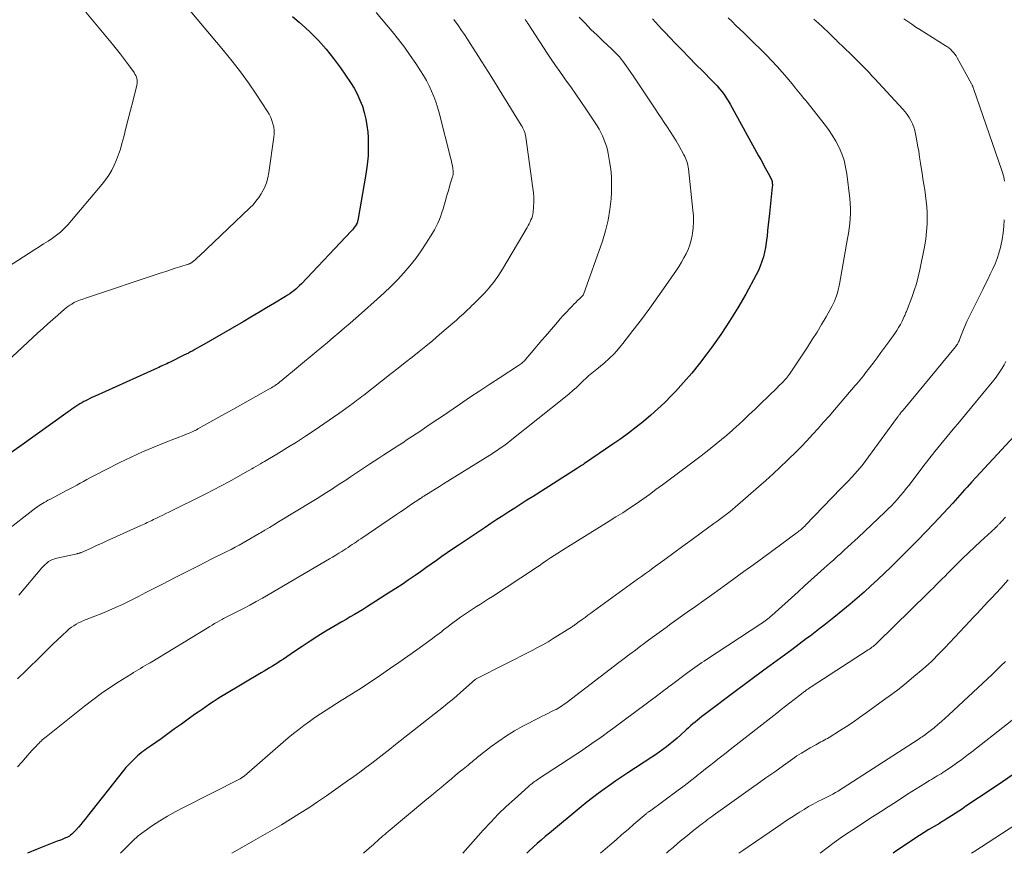
# Model space of a CAD drawing. Units: feet. Extents: x 1905000 to 1910032, y 524998 to 530000.
# Drawn here: x 1906323 to 1906459, y 525000 to 525115 of the extents above; entities that cross this region are included whole.
import ezdxf

# ---------------------------------------------------------------- set-up
doc = ezdxf.new("R2010")
doc.units = ezdxf.units.FT
doc.header["$LTSCALE"] = 100
doc.header["$MEASUREMENT"] = 0
doc.layers.add('CONTOUR INDEX', color=32, linetype='Continuous', lineweight=25)
doc.layers.add('CONTOUR INTERMEDIATE', color=40, linetype='Continuous', lineweight=15)

msp = doc.modelspace()

# ---------------------------------------------------------------- linework, layer by layer
at = {"layer": 'CONTOUR INDEX', "flags": 128}
for points, elevation in [([(1906361.03, 525115.32), (1906361.93, 525114.53), (1906362.81, 525113.73), (1906363.44, 525113.14), (1906364.59, 525111.99), (1906365.68, 525110.79), (1906366.69, 525109.53), (1906367.65, 525108.22), (1906369.02, 525106.2), (1906369.5, 525105.42), (1906369.94, 525104.63), (1906370.32, 525103.8), (1906370.65, 525102.94), (1906370.92, 525102.07), (1906371.13, 525101.18), (1906371.28, 525100.28), (1906371.38, 525099.37), (1906371.43, 525098.66), (1906371.47, 525097.38), (1906371.45, 525096.11), (1906371.33, 525094.85), (1906371.15, 525093.59), (1906370.01, 525087.19), (1906370, 525087.12), (1906369.98, 525087.05), (1906369.96, 525086.99), (1906369.94, 525086.92), (1906369.92, 525086.85), (1906369.89, 525086.79), (1906369.85, 525086.72), (1906369.82, 525086.66), (1906369.66, 525086.42), (1906369.54, 525086.25), (1906369.41, 525086.08), (1906369.28, 525085.91), (1906369.13, 525085.75), (1906362.26, 525078.49), (1906362.01, 525078.24), (1906361.76, 525077.99), (1906361.49, 525077.76), (1906361.22, 525077.53), (1906360.94, 525077.32), (1906360.65, 525077.11), (1906360.36, 525076.92), (1906360.06, 525076.73), (1906358.53, 525075.8), (1906357.45, 525075.15), (1906356.38, 525074.51), (1906355.3, 525073.88), (1906354.22, 525073.25), (1906348.5, 525069.94), (1906348.2, 525069.77), (1906347.9, 525069.6), (1906347.6, 525069.43), (1906347.3, 525069.26), (1906347, 525069.09), (1906346.69, 525068.93), (1906346.39, 525068.78), (1906346.08, 525068.62), (1906344.16, 525067.68), (1906343.94, 525067.57), (1906343.72, 525067.47), (1906343.5, 525067.37), (1906343.27, 525067.26), (1906343.05, 525067.16), (1906342.83, 525067.06), (1906342.6, 525066.96), (1906342.38, 525066.86), (1906333.86, 525063.01), (1906333.5, 525062.84), (1906333.14, 525062.67), (1906332.79, 525062.49), (1906332.44, 525062.31), (1906332.31, 525062.24), (1906332.03, 525062.08), (1906331.75, 525061.92), (1906331.47, 525061.75), (1906331.2, 525061.57), (1906330.93, 525061.39), (1906330.66, 525061.21), (1906330.39, 525061.02), (1906330.13, 525060.83), (1906323.47, 525056.06), (1906322.12, 525055.07)], 880), ([(1906410.59, 525115), (1906411.01, 525114.53), (1906411.43, 525114.07), (1906411.86, 525113.61), (1906412.29, 525113.15), (1906413.72, 525111.65), (1906414.67, 525110.65), (1906415.63, 525109.67), (1906416.59, 525108.69), (1906417.56, 525107.72), (1906418.78, 525106.51), (1906419.14, 525106.14), (1906419.49, 525105.76), (1906419.82, 525105.36), (1906420.15, 525104.96), (1906420.45, 525104.54), (1906420.75, 525104.11), (1906421.02, 525103.67), (1906421.28, 525103.23), (1906424.65, 525097.12), (1906424.93, 525096.61), (1906425.22, 525096.1), (1906425.5, 525095.59), (1906425.79, 525095.08), (1906426, 525094.7), (1906426.18, 525094.38), (1906426.36, 525094.05), (1906426.53, 525093.72), (1906426.7, 525093.39), (1906426.91, 525093), (1906426.97, 525092.86), (1906427.02, 525092.73), (1906427.06, 525092.59), (1906427.09, 525092.44), (1906427.1, 525092.3), (1906427.11, 525092.15), (1906427.11, 525092.01), (1906427.1, 525091.86), (1906426.71, 525088.18), (1906426.63, 525087.4), (1906426.54, 525086.61), (1906426.46, 525085.83), (1906426.38, 525085.04), (1906426.35, 525084.82), (1906426.27, 525084.15), (1906426.16, 525083.49), (1906426.03, 525082.83), (1906425.87, 525082.17), (1906425.68, 525081.53), (1906425.45, 525080.9), (1906425.19, 525080.29), (1906424.88, 525079.69), (1906423.44, 525077.06), (1906422.35, 525075.17), (1906421.22, 525073.32), (1906420.02, 525071.51), (1906418.76, 525069.74), (1906418.09, 525068.83), (1906417.06, 525067.48), (1906416, 525066.16), (1906414.89, 525064.88), (1906413.75, 525063.63), (1906413.22, 525063.07), (1906412.3, 525062.14), (1906411.35, 525061.23), (1906410.37, 525060.36), (1906409.37, 525059.51), (1906408.34, 525058.7), (1906407.3, 525057.9), (1906406.24, 525057.13), (1906405.16, 525056.38), (1906401.26, 525053.71), (1906401.17, 525053.65), (1906401.08, 525053.59), (1906400.99, 525053.53), (1906400.9, 525053.47), (1906400.82, 525053.42), (1906400.69, 525053.33), (1906400.56, 525053.25), (1906400.42, 525053.17), (1906400.29, 525053.08), (1906394.15, 525049.16), (1906393.32, 525048.64), (1906392.49, 525048.11), (1906391.66, 525047.58), (1906390.83, 525047.05), (1906390, 525046.51), (1906389.18, 525045.98), (1906388.36, 525045.44), (1906387.54, 525044.89), (1906383.82, 525042.4), (1906383.08, 525041.9), (1906382.34, 525041.39), (1906381.6, 525040.88), (1906380.86, 525040.37), (1906380.13, 525039.85), (1906379.39, 525039.33), (1906378.66, 525038.81), (1906377.92, 525038.3), (1906377.76, 525038.19), (1906376.94, 525037.62), (1906376.11, 525037.06), (1906375.28, 525036.51), (1906374.45, 525035.97), (1906371.24, 525033.92), (1906370.68, 525033.57), (1906370.12, 525033.23), (1906369.55, 525032.9), (1906368.98, 525032.57), (1906368.41, 525032.24), (1906367.84, 525031.91), (1906367.27, 525031.58), (1906366.71, 525031.24), (1906365.63, 525030.59), (1906364.54, 525029.91), (1906363.45, 525029.23), (1906362.37, 525028.52), (1906361.3, 525027.81), (1906359.77, 525026.77), (1906359.39, 525026.52), (1906359.02, 525026.27), (1906358.64, 525026.03), (1906358.26, 525025.8), (1906357.88, 525025.57), (1906357.5, 525025.33), (1906357.11, 525025.1), (1906356.73, 525024.87), (1906351.71, 525021.88), (1906351.18, 525021.56), (1906350.65, 525021.23), (1906350.12, 525020.89), (1906349.6, 525020.54), (1906349.08, 525020.19), (1906348.57, 525019.83), (1906348.06, 525019.47), (1906347.55, 525019.11), (1906346.68, 525018.49), (1906345.74, 525017.81), (1906344.8, 525017.14), (1906343.86, 525016.46), (1906342.92, 525015.79), (1906341.46, 525014.75), (1906341.2, 525014.56), (1906340.94, 525014.38), (1906340.69, 525014.2), (1906340.43, 525014.01), (1906340.18, 525013.83), (1906339.93, 525013.63), (1906339.69, 525013.43), (1906339.45, 525013.22), (1906339.16, 525012.94), (1906338.79, 525012.58), (1906338.43, 525012.21), (1906338.09, 525011.82), (1906337.76, 525011.42), (1906332.76, 525005.08), (1906332.46, 525004.71), (1906332.17, 525004.34), (1906331.86, 525003.98), (1906331.56, 525003.61), (1906331.2, 525003.2), (1906331.07, 525003.05), (1906330.93, 525002.9), (1906330.78, 525002.76), (1906330.63, 525002.62), (1906330.47, 525002.5), (1906330.3, 525002.38), (1906330.13, 525002.28), (1906329.94, 525002.19), (1906329.76, 525002.12), (1906329.48, 525002), (1906329.2, 525001.88), (1906328.92, 525001.77), (1906328.64, 525001.66), (1906325.88, 525000.58), (1906324.53, 525000)], 860), ([(1906460.39, 525057.46), (1906454.59, 525051.19), (1906454.25, 525050.82), (1906453.92, 525050.46), (1906453.59, 525050.09), (1906453.26, 525049.72), (1906452.93, 525049.35), (1906452.6, 525048.99), (1906452.27, 525048.62), (1906451.94, 525048.26), (1906449.35, 525045.47), (1906448.25, 525044.3), (1906447.13, 525043.13), (1906446, 525041.99), (1906444.86, 525040.85), (1906444.38, 525040.38), (1906443.47, 525039.49), (1906442.55, 525038.61), (1906441.62, 525037.73), (1906440.68, 525036.86), (1906439.74, 525036), (1906438.78, 525035.15), (1906437.81, 525034.33), (1906436.83, 525033.51), (1906435.57, 525032.48), (1906435.11, 525032.11), (1906434.65, 525031.74), (1906434.18, 525031.38), (1906433.71, 525031.01), (1906433.24, 525030.65), (1906432.77, 525030.3), (1906432.3, 525029.94), (1906431.82, 525029.58), (1906430.78, 525028.8), (1906429.78, 525028.05), (1906428.78, 525027.31), (1906427.78, 525026.57), (1906426.77, 525025.83), (1906426.64, 525025.73), (1906425.57, 525024.95), (1906424.5, 525024.16), (1906423.43, 525023.37), (1906422.36, 525022.57), (1906417.73, 525019.09), (1906417.41, 525018.85), (1906417.09, 525018.6), (1906416.78, 525018.35), (1906416.47, 525018.09), (1906416.16, 525017.83), (1906415.85, 525017.56), (1906415.55, 525017.3), (1906415.25, 525017.03), (1906414.44, 525016.29), (1906413.98, 525015.87), (1906413.51, 525015.47), (1906413.03, 525015.07), (1906412.54, 525014.68), (1906412.04, 525014.31), (1906411.54, 525013.94), (1906411.03, 525013.58), (1906410.51, 525013.24), (1906407.22, 525011.08), (1906406.39, 525010.53), (1906405.57, 525009.97), (1906404.75, 525009.4), (1906403.94, 525008.83), (1906403.13, 525008.24), (1906402.34, 525007.65), (1906401.56, 525007.03), (1906400.78, 525006.41), (1906396.4, 525002.79), (1906395.84, 525002.32), (1906395.27, 525001.83), (1906394.72, 525001.34), (1906394.18, 525000.84), (1906393.64, 525000.33), (1906393.31, 525000)], 840), ([(1906460.25, 525010.86), (1906458.81, 525009.85), (1906457.36, 525008.87), (1906453.77, 525006.48), (1906453.27, 525006.15), (1906452.77, 525005.82), (1906452.27, 525005.49), (1906451.76, 525005.16), (1906451.06, 525004.71), (1906450.9, 525004.61), (1906450.75, 525004.51), (1906450.6, 525004.42), (1906450.44, 525004.32), (1906450.29, 525004.23), (1906450.13, 525004.13), (1906449.98, 525004.04), (1906449.82, 525003.94), (1906448.67, 525003.26), (1906448.03, 525002.86), (1906447.39, 525002.47), (1906446.75, 525002.06), (1906446.12, 525001.64), (1906445.5, 525001.22), (1906444.87, 525000.8), (1906444.25, 525000.37), (1906443.73, 525000)], 820)]:
    msp.add_lwpolyline(points, dxfattribs=dict(at, elevation=elevation))
at = {"layer": 'CONTOUR INTERMEDIATE', "flags": 128}
for points, elevation in [([(1906332.57, 525115.9), (1906336.23, 525111.51), (1906336.8, 525110.81), (1906337.36, 525110.1), (1906337.9, 525109.39), (1906338.43, 525108.66), (1906339.21, 525107.57), (1906339.33, 525107.38), (1906339.44, 525107.18), (1906339.53, 525106.97), (1906339.6, 525106.75), (1906339.64, 525106.53), (1906339.66, 525106.31), (1906339.64, 525106.09), (1906339.6, 525105.87), (1906339.04, 525103.6), (1906338.73, 525102.38), (1906338.41, 525101.15), (1906338.1, 525099.93), (1906337.78, 525098.71), (1906337.54, 525097.79), (1906337.32, 525097.03), (1906337.07, 525096.29), (1906336.79, 525095.55), (1906336.48, 525094.83), (1906336.13, 525094.13), (1906335.74, 525093.45), (1906335.29, 525092.81), (1906334.81, 525092.19), (1906330.07, 525086.61), (1906329.59, 525086.09), (1906329.08, 525085.6), (1906328.53, 525085.16), (1906327.96, 525084.75), (1906327.36, 525084.36), (1906326.76, 525083.97), (1906326.16, 525083.59), (1906325.56, 525083.2), (1906320.18, 525079.77)], 888), ([(1906372.55, 525115.85), (1906374.74, 525113.23), (1906375.61, 525112.16), (1906376.44, 525111.07), (1906377.24, 525109.95), (1906378.01, 525108.81), (1906378.64, 525107.84), (1906379.06, 525107.16), (1906379.46, 525106.47), (1906379.83, 525105.76), (1906380.17, 525105.04), (1906380.48, 525104.3), (1906380.77, 525103.56), (1906381.01, 525102.8), (1906381.23, 525102.03), (1906382.83, 525095.71), (1906382.91, 525095.39), (1906382.98, 525095.06), (1906383.04, 525094.74), (1906383.09, 525094.42), (1906383.15, 525093.95), (1906383.16, 525093.86), (1906383.17, 525093.76), (1906383.16, 525093.67), (1906383.15, 525093.58), (1906383.14, 525093.49), (1906383.12, 525093.39), (1906383.1, 525093.3), (1906383.07, 525093.21), (1906382.76, 525092.23), (1906382.58, 525091.65), (1906382.41, 525091.07), (1906382.24, 525090.49), (1906382.08, 525089.9), (1906381.92, 525089.32), (1906381.77, 525088.82), (1906381.61, 525088.32), (1906381.44, 525087.82), (1906381.25, 525087.33), (1906381.04, 525086.84), (1906380.82, 525086.37), (1906380.57, 525085.9), (1906380.3, 525085.45), (1906379.45, 525084.08), (1906378.74, 525083), (1906377.99, 525081.95), (1906377.19, 525080.95), (1906376.35, 525079.97), (1906375.47, 525079.03), (1906374.56, 525078.11), (1906373.63, 525077.21), (1906372.68, 525076.34), (1906370.53, 525074.42), (1906369.76, 525073.75), (1906368.99, 525073.07), (1906368.21, 525072.4), (1906367.43, 525071.73), (1906366.65, 525071.07), (1906365.87, 525070.41), (1906365.08, 525069.75), (1906364.29, 525069.1), (1906359.43, 525065.08), (1906359.34, 525065), (1906359.24, 525064.92), (1906359.14, 525064.84), (1906359.04, 525064.76), (1906358.94, 525064.68), (1906358.84, 525064.61), (1906358.73, 525064.54), (1906358.62, 525064.47), (1906358.49, 525064.38), (1906358.31, 525064.27), (1906358.13, 525064.16), (1906357.95, 525064.05), (1906357.77, 525063.95), (1906356, 525062.95), (1906354.94, 525062.35), (1906353.87, 525061.75), (1906352.8, 525061.15), (1906351.73, 525060.55), (1906347.99, 525058.47), (1906347.91, 525058.42), (1906347.82, 525058.38), (1906347.74, 525058.33), (1906347.65, 525058.28), (1906347.57, 525058.24), (1906347.48, 525058.2), (1906347.39, 525058.16), (1906347.3, 525058.12), (1906347.1, 525058.03), (1906346.91, 525057.95), (1906346.71, 525057.87), (1906346.52, 525057.79), (1906346.33, 525057.72), (1906343.51, 525056.63), (1906341.93, 525055.98), (1906340.35, 525055.31), (1906338.8, 525054.58), (1906337.26, 525053.83), (1906333.6, 525051.96), (1906333.14, 525051.72), (1906332.69, 525051.49), (1906332.24, 525051.24), (1906331.8, 525051), (1906331.35, 525050.75), (1906330.9, 525050.51), (1906330.45, 525050.27), (1906330, 525050.03), (1906327.59, 525048.77), (1906327.34, 525048.64), (1906327.09, 525048.5), (1906326.85, 525048.36), (1906326.6, 525048.22), (1906326.36, 525048.08), (1906326.13, 525047.92), (1906325.9, 525047.76), (1906325.68, 525047.59), (1906321.34, 525044.2)], 876), ([(1906346.95, 525116.09), (1906351.54, 525110.64), (1906352.73, 525109.17), (1906353.88, 525107.69), (1906354.97, 525106.16), (1906356.03, 525104.6), (1906357.57, 525102.24), (1906357.81, 525101.83), (1906358.03, 525101.41), (1906358.2, 525100.98), (1906358.34, 525100.53), (1906358.44, 525100.08), (1906358.5, 525099.62), (1906358.5, 525099.15), (1906358.46, 525098.68), (1906357.78, 525093.8), (1906357.63, 525093.09), (1906357.43, 525092.39), (1906357.15, 525091.72), (1906356.82, 525091.07), (1906356.7, 525090.87), (1906356.37, 525090.35), (1906356, 525089.85), (1906355.6, 525089.38), (1906355.16, 525088.93), (1906348.19, 525082.3), (1906348, 525082.13), (1906347.82, 525081.96), (1906347.63, 525081.8), (1906347.44, 525081.64), (1906347.15, 525081.41), (1906347.1, 525081.37), (1906347.04, 525081.33), (1906346.99, 525081.3), (1906346.93, 525081.27), (1906346.86, 525081.24), (1906346.8, 525081.22), (1906346.74, 525081.2), (1906346.67, 525081.18), (1906345.51, 525080.81), (1906344.87, 525080.61), (1906344.23, 525080.4), (1906343.58, 525080.19), (1906342.94, 525079.98), (1906332.52, 525076.49), (1906332.29, 525076.41), (1906332.06, 525076.33), (1906331.83, 525076.25), (1906331.6, 525076.17), (1906331.38, 525076.08), (1906331.16, 525075.98), (1906330.94, 525075.88), (1906330.73, 525075.76), (1906330.62, 525075.69), (1906330.36, 525075.53), (1906330.11, 525075.36), (1906329.87, 525075.17), (1906329.63, 525074.98), (1906328.71, 525074.16), (1906328.02, 525073.55), (1906327.33, 525072.94), (1906326.65, 525072.32), (1906325.97, 525071.7), (1906321.72, 525067.78)], 884), ([(1906393.07, 525114.92), (1906393.1, 525114.87), (1906393.18, 525114.75), (1906393.25, 525114.64), (1906393.33, 525114.52), (1906393.4, 525114.41), (1906393.47, 525114.29), (1906396.08, 525110.27), (1906396.65, 525109.41), (1906397.23, 525108.56), (1906397.82, 525107.71), (1906398.43, 525106.88), (1906398.64, 525106.58), (1906399.36, 525105.6), (1906400.06, 525104.61), (1906400.74, 525103.61), (1906401.42, 525102.59), (1906402.97, 525100.23), (1906403.24, 525099.79), (1906403.49, 525099.34), (1906403.71, 525098.88), (1906403.92, 525098.41), (1906404.1, 525097.92), (1906404.26, 525097.44), (1906404.39, 525096.94), (1906404.5, 525096.43), (1906404.7, 525095.33), (1906404.85, 525094.26), (1906404.95, 525093.2), (1906404.98, 525092.13), (1906404.95, 525091.05), (1906404.9, 525090.2), (1906404.75, 525088.71), (1906404.51, 525087.24), (1906404.15, 525085.79), (1906403.71, 525084.36), (1906401.1, 525076.99), (1906401.05, 525076.92), (1906400.54, 525076.41), (1906400.29, 525076.16), (1906400.03, 525075.91), (1906399.78, 525075.65), (1906399.53, 525075.4), (1906399.17, 525075.03), (1906398.74, 525074.58), (1906398.32, 525074.13), (1906397.91, 525073.67), (1906397.5, 525073.21), (1906395.85, 525071.27), (1906395.36, 525070.69), (1906394.87, 525070.12), (1906394.38, 525069.54), (1906393.89, 525068.96), (1906393.12, 525068.05), (1906393.02, 525067.93), (1906392.91, 525067.82), (1906392.79, 525067.71), (1906392.67, 525067.6), (1906392.55, 525067.51), (1906392.42, 525067.41), (1906392.29, 525067.32), (1906392.16, 525067.23), (1906389.61, 525065.57), (1906388.21, 525064.65), (1906386.81, 525063.72), (1906385.41, 525062.79), (1906384.02, 525061.85), (1906381.53, 525060.16), (1906380.54, 525059.48), (1906379.54, 525058.81), (1906378.55, 525058.14), (1906377.55, 525057.48), (1906376.84, 525057.01), (1906376.2, 525056.58), (1906375.55, 525056.15), (1906374.9, 525055.73), (1906374.24, 525055.31), (1906373.59, 525054.89), (1906372.94, 525054.47), (1906372.29, 525054.05), (1906371.64, 525053.62), (1906369.01, 525051.87), (1906368.35, 525051.44), (1906367.7, 525051.01), (1906367.04, 525050.57), (1906366.39, 525050.14), (1906365.73, 525049.71), (1906365.07, 525049.29), (1906364.41, 525048.87), (1906363.74, 525048.46), (1906359.09, 525045.66), (1906358.47, 525045.28), (1906357.85, 525044.9), (1906357.23, 525044.53), (1906356.6, 525044.15), (1906356.45, 525044.06), (1906355.9, 525043.73), (1906355.35, 525043.41), (1906354.8, 525043.09), (1906354.25, 525042.78), (1906353.69, 525042.47), (1906353.13, 525042.17), (1906352.56, 525041.88), (1906351.99, 525041.59), (1906349.82, 525040.51), (1906348.17, 525039.68), (1906346.51, 525038.84), (1906344.87, 525038), (1906343.22, 525037.15), (1906341.85, 525036.44), (1906340.84, 525035.92), (1906339.83, 525035.4), (1906338.81, 525034.9), (1906337.79, 525034.39), (1906337.6, 525034.3), (1906336.67, 525033.86), (1906335.73, 525033.44), (1906334.78, 525033.05), (1906333.83, 525032.67), (1906332.63, 525032.21), (1906332.27, 525032.06), (1906331.92, 525031.91), (1906331.58, 525031.74), (1906331.24, 525031.56), (1906330.91, 525031.36), (1906330.59, 525031.15), (1906330.29, 525030.92), (1906330, 525030.67), (1906329.29, 525030), (1906328.66, 525029.4), (1906328.02, 525028.8), (1906327.4, 525028.19), (1906326.77, 525027.58), (1906323.97, 525024.84), (1906323.56, 525024.45), (1906323.15, 525024.06)], 868), ([(1906400.51, 525115.23), (1906401.31, 525114.38), (1906402.13, 525113.54), (1906402.97, 525112.72), (1906403.82, 525111.91), (1906404.98, 525110.84), (1906405.25, 525110.58), (1906405.53, 525110.31), (1906405.79, 525110.03), (1906406.05, 525109.74), (1906406.29, 525109.45), (1906406.53, 525109.15), (1906406.76, 525108.85), (1906406.98, 525108.53), (1906407.93, 525107.12), (1906408.57, 525106.15), (1906409.22, 525105.19), (1906409.86, 525104.22), (1906410.51, 525103.26), (1906410.97, 525102.58), (1906411.39, 525101.95), (1906411.81, 525101.33), (1906412.22, 525100.71), (1906412.64, 525100.09), (1906413.05, 525099.46), (1906413.45, 525098.82), (1906413.84, 525098.18), (1906414.21, 525097.53), (1906414.92, 525096.26), (1906415.04, 525096.03), (1906415.15, 525095.8), (1906415.25, 525095.56), (1906415.34, 525095.31), (1906415.41, 525095.07), (1906415.48, 525094.82), (1906415.52, 525094.56), (1906415.56, 525094.31), (1906416.18, 525088.62), (1906416.23, 525087.82), (1906416.25, 525087.01), (1906416.2, 525086.21), (1906416.1, 525085.41), (1906416.06, 525085.12), (1906415.93, 525084.47), (1906415.75, 525083.84), (1906415.52, 525083.22), (1906415.25, 525082.62), (1906414.94, 525082.04), (1906414.61, 525081.46), (1906414.26, 525080.9), (1906413.9, 525080.35), (1906412.46, 525078.26), (1906411.35, 525076.68), (1906410.22, 525075.11), (1906409.07, 525073.56), (1906407.9, 525072.02), (1906406.53, 525070.25), (1906405.94, 525069.53), (1906405.31, 525068.83), (1906404.64, 525068.18), (1906403.93, 525067.55), (1906402.94, 525066.72), (1906402.71, 525066.54), (1906402.48, 525066.35), (1906402.26, 525066.16), (1906402.03, 525065.97), (1906401.81, 525065.78), (1906401.59, 525065.59), (1906401.37, 525065.39), (1906401.16, 525065.19), (1906400.62, 525064.67), (1906400.13, 525064.21), (1906399.63, 525063.76), (1906399.12, 525063.33), (1906398.61, 525062.9), (1906391.01, 525056.84), (1906390.67, 525056.57), (1906390.32, 525056.31), (1906389.98, 525056.06), (1906389.62, 525055.81), (1906389.27, 525055.57), (1906388.91, 525055.33), (1906388.55, 525055.09), (1906388.18, 525054.86), (1906382.4, 525051.26), (1906381.83, 525050.9), (1906381.25, 525050.54), (1906380.67, 525050.18), (1906380.09, 525049.82), (1906379.1, 525049.21), (1906379.02, 525049.15), (1906378.94, 525049.1), (1906378.85, 525049.05), (1906378.77, 525048.99), (1906378.64, 525048.91), (1906378.62, 525048.9), (1906378.61, 525048.88), (1906378.59, 525048.87), (1906378.57, 525048.86), (1906378.5, 525048.81), (1906378.48, 525048.8), (1906378.47, 525048.79), (1906378.45, 525048.78), (1906378.43, 525048.77), (1906377.43, 525048.09), (1906376.92, 525047.74), (1906376.4, 525047.39), (1906375.88, 525047.04), (1906375.37, 525046.69), (1906370.42, 525043.33), (1906370.13, 525043.13), (1906369.84, 525042.93), (1906369.55, 525042.74), (1906369.26, 525042.54), (1906368.97, 525042.35), (1906368.68, 525042.15), (1906368.38, 525041.96), (1906368.09, 525041.78), (1906367.83, 525041.61), (1906367.41, 525041.35), (1906366.98, 525041.09), (1906366.55, 525040.83), (1906366.12, 525040.57), (1906356.89, 525035.18), (1906356.03, 525034.68), (1906355.15, 525034.2), (1906354.27, 525033.73), (1906353.38, 525033.27), (1906351.62, 525032.39), (1906351.52, 525032.34), (1906351.37, 525032.26), (1906351.35, 525032.25), (1906351.33, 525032.24), (1906351.31, 525032.23), (1906351.29, 525032.22), (1906350.65, 525031.84), (1906350.31, 525031.65), (1906349.97, 525031.45), (1906349.63, 525031.24), (1906349.29, 525031.04), (1906341.41, 525026.27), (1906341.08, 525026.08), (1906340.76, 525025.88), (1906340.43, 525025.69), (1906340.1, 525025.49), (1906339.77, 525025.3), (1906339.45, 525025.1), (1906339.12, 525024.9), (1906338.8, 525024.7), (1906337.03, 525023.59), (1906335.84, 525022.81), (1906334.67, 525022.01), (1906333.52, 525021.16), (1906332.4, 525020.29), (1906327.09, 525016.07), (1906326.91, 525015.92), (1906326.74, 525015.78), (1906326.57, 525015.62), (1906326.4, 525015.47), (1906326.24, 525015.31), (1906326.08, 525015.15), (1906325.92, 525014.99), (1906325.76, 525014.82), (1906325.46, 525014.5), (1906325.15, 525014.17), (1906324.85, 525013.84), (1906324.55, 525013.5), (1906324.25, 525013.16), (1906323.74, 525012.56), (1906323.18, 525011.92)], 864), ([(1906383.24, 525114.9), (1906383.88, 525114), (1906384.3, 525113.4), (1906384.71, 525112.81), (1906385.11, 525112.2), (1906385.5, 525111.59), (1906386.32, 525110.3), (1906387.12, 525109.04), (1906387.91, 525107.78), (1906388.7, 525106.52), (1906389.49, 525105.25), (1906392.54, 525100.33), (1906392.65, 525100.14), (1906392.76, 525099.94), (1906392.86, 525099.74), (1906392.94, 525099.54), (1906393.02, 525099.33), (1906393.09, 525099.12), (1906393.13, 525098.91), (1906393.17, 525098.69), (1906394.14, 525091.64), (1906394.2, 525091), (1906394.24, 525090.36), (1906394.24, 525089.72), (1906394.21, 525089.08), (1906394.15, 525088.37), (1906394.11, 525088.09), (1906394.06, 525087.81), (1906393.97, 525087.53), (1906393.87, 525087.27), (1906393.76, 525087), (1906393.63, 525086.74), (1906393.5, 525086.49), (1906393.36, 525086.24), (1906389.95, 525080.49), (1906389.63, 525079.97), (1906389.3, 525079.47), (1906388.95, 525078.98), (1906388.58, 525078.49), (1906388.45, 525078.33), (1906388.13, 525077.94), (1906387.81, 525077.56), (1906387.47, 525077.2), (1906387.12, 525076.84), (1906386.77, 525076.48), (1906386.42, 525076.13), (1906386.06, 525075.78), (1906385.7, 525075.43), (1906385.49, 525075.23), (1906385.03, 525074.78), (1906384.56, 525074.34), (1906384.08, 525073.91), (1906383.6, 525073.48), (1906382.21, 525072.27), (1906381.29, 525071.47), (1906380.35, 525070.68), (1906379.41, 525069.9), (1906378.45, 525069.13), (1906377.5, 525068.37), (1906376.54, 525067.62), (1906375.57, 525066.86), (1906374.61, 525066.1), (1906370.84, 525063.14), (1906370.59, 525062.94), (1906370.35, 525062.75), (1906370.1, 525062.56), (1906369.85, 525062.38), (1906369.37, 525062.02), (1906368.89, 525061.65), (1906368.39, 525061.29), (1906367.89, 525060.94), (1906367.39, 525060.59), (1906364.02, 525058.28), (1906362.81, 525057.46), (1906361.59, 525056.67), (1906360.36, 525055.9), (1906359.11, 525055.14), (1906357.19, 525054.01), (1906356.9, 525053.83), (1906356.6, 525053.66), (1906356.3, 525053.48), (1906356, 525053.31), (1906355.96, 525053.29), (1906355.68, 525053.13), (1906355.41, 525052.97), (1906355.13, 525052.81), (1906354.85, 525052.65), (1906353.32, 525051.79), (1906352.27, 525051.2), (1906351.22, 525050.63), (1906350.16, 525050.08), (1906349.09, 525049.54), (1906344.01, 525047.02), (1906343.59, 525046.81), (1906343.16, 525046.6), (1906342.74, 525046.39), (1906342.31, 525046.19), (1906341.89, 525045.99), (1906341.67, 525045.88), (1906341.46, 525045.78), (1906341.24, 525045.68), (1906341.02, 525045.57), (1906340.8, 525045.47), (1906340.58, 525045.37), (1906340.36, 525045.27), (1906340.14, 525045.17), (1906336.29, 525043.42), (1906335.54, 525043.09), (1906334.8, 525042.75), (1906334.05, 525042.41), (1906333.31, 525042.07), (1906331.95, 525041.46), (1906331.88, 525041.43), (1906331.81, 525041.41), (1906331.74, 525041.38), (1906331.67, 525041.36), (1906331.59, 525041.34), (1906331.52, 525041.32), (1906331.44, 525041.3), (1906331.37, 525041.28), (1906328.58, 525040.66), (1906328.28, 525040.58), (1906327.99, 525040.48), (1906327.71, 525040.34), (1906327.45, 525040.19), (1906327.2, 525040), (1906326.96, 525039.81), (1906326.74, 525039.59), (1906326.53, 525039.36), (1906323.34, 525035.55)], 872), ([(1906421.01, 525115.12), (1906421.56, 525114.61), (1906422.1, 525114.09), (1906422.64, 525113.57), (1906423.18, 525113.04), (1906423.72, 525112.51), (1906426.29, 525109.97), (1906427.03, 525109.21), (1906427.76, 525108.44), (1906428.46, 525107.65), (1906429.15, 525106.85), (1906430.03, 525105.78), (1906430.27, 525105.5), (1906430.5, 525105.22), (1906430.73, 525104.93), (1906430.96, 525104.65), (1906431.19, 525104.36), (1906431.42, 525104.07), (1906431.65, 525103.79), (1906431.88, 525103.5), (1906434.25, 525100.53), (1906434.82, 525099.75), (1906435.36, 525098.96), (1906435.84, 525098.13), (1906436.29, 525097.28), (1906436.66, 525096.39), (1906436.98, 525095.49), (1906437.2, 525094.57), (1906437.36, 525093.62), (1906437.77, 525090.25), (1906437.83, 525089.56), (1906437.86, 525088.86), (1906437.86, 525088.17), (1906437.82, 525087.47), (1906437.76, 525086.78), (1906437.68, 525086.08), (1906437.58, 525085.39), (1906437.47, 525084.7), (1906436.36, 525078.43), (1906436.28, 525078.03), (1906436.19, 525077.63), (1906436.08, 525077.23), (1906435.96, 525076.84), (1906435.82, 525076.46), (1906435.67, 525076.08), (1906435.49, 525075.72), (1906435.3, 525075.35), (1906434.5, 525073.93), (1906433.89, 525072.87), (1906433.26, 525071.82), (1906432.61, 525070.78), (1906431.94, 525069.76), (1906429.46, 525066.04), (1906429.4, 525065.94), (1906429.33, 525065.84), (1906429.26, 525065.74), (1906429.18, 525065.65), (1906429.06, 525065.49), (1906429.05, 525065.48), (1906429.04, 525065.46), (1906429.02, 525065.44), (1906429.01, 525065.42), (1906428.95, 525065.36), (1906428.93, 525065.34), (1906428.92, 525065.32), (1906428.9, 525065.31), (1906428.89, 525065.29), (1906428.54, 525064.93), (1906428.35, 525064.74), (1906428.16, 525064.55), (1906427.97, 525064.35), (1906427.77, 525064.16), (1906425.43, 525061.89), (1906424.68, 525061.17), (1906423.93, 525060.45), (1906423.17, 525059.73), (1906422.4, 525059.02), (1906422.27, 525058.9), (1906421.56, 525058.26), (1906420.84, 525057.63), (1906420.12, 525057.02), (1906419.38, 525056.41), (1906418.64, 525055.82), (1906417.89, 525055.23), (1906417.13, 525054.64), (1906416.38, 525054.07), (1906411.98, 525050.77), (1906411.08, 525050.11), (1906410.18, 525049.45), (1906409.27, 525048.81), (1906408.36, 525048.18), (1906407.44, 525047.56), (1906406.51, 525046.94), (1906405.57, 525046.35), (1906404.63, 525045.76), (1906398.56, 525042.01), (1906398.06, 525041.7), (1906397.56, 525041.38), (1906397.07, 525041.06), (1906396.58, 525040.73), (1906396.02, 525040.35), (1906395.81, 525040.21), (1906395.6, 525040.06), (1906395.39, 525039.92), (1906395.19, 525039.77), (1906394.98, 525039.62), (1906394.77, 525039.48), (1906394.56, 525039.34), (1906394.35, 525039.19), (1906388.56, 525035.41), (1906388.01, 525035.05), (1906387.46, 525034.7), (1906386.91, 525034.34), (1906386.35, 525033.99), (1906385.8, 525033.64), (1906385.25, 525033.28), (1906384.72, 525032.9), (1906384.18, 525032.52), (1906382.76, 525031.48), (1906382.45, 525031.25), (1906382.14, 525031.02), (1906381.83, 525030.78), (1906381.53, 525030.54), (1906381.22, 525030.31), (1906380.91, 525030.07), (1906380.6, 525029.84), (1906380.29, 525029.61), (1906378.13, 525028.04), (1906376.89, 525027.15), (1906375.65, 525026.28), (1906374.4, 525025.41), (1906373.15, 525024.55), (1906371.57, 525023.48), (1906371.1, 525023.17), (1906370.62, 525022.86), (1906370.14, 525022.55), (1906369.66, 525022.25), (1906369.17, 525021.95), (1906368.69, 525021.65), (1906368.2, 525021.35), (1906367.72, 525021.04), (1906365.65, 525019.74), (1906364.87, 525019.23), (1906364.11, 525018.72), (1906363.36, 525018.18), (1906362.61, 525017.63), (1906361.88, 525017.06), (1906361.16, 525016.49), (1906360.45, 525015.9), (1906359.74, 525015.3), (1906354.35, 525010.63), (1906354.29, 525010.58), (1906354.23, 525010.54), (1906354.16, 525010.49), (1906354.1, 525010.44), (1906354.02, 525010.39), (1906353.95, 525010.34), (1906353.87, 525010.3), (1906353.8, 525010.26), (1906345.93, 525006.27), (1906344.86, 525005.7), (1906343.8, 525005.11), (1906342.76, 525004.48), (1906341.73, 525003.83), (1906341.41, 525003.62), (1906340.58, 525003.02), (1906339.78, 525002.4), (1906339.02, 525001.72), (1906338.29, 525001), (1906337.58, 525000.26), (1906337.34, 525000)], 856), ([(1906432.83, 525114.93), (1906433.44, 525114.39), (1906434.04, 525113.84), (1906434.94, 525112.99), (1906435.08, 525112.86), (1906435.22, 525112.73), (1906435.36, 525112.59), (1906435.5, 525112.46), (1906435.64, 525112.33), (1906435.78, 525112.19), (1906435.92, 525112.05), (1906436.05, 525111.92), (1906437.96, 525110.05), (1906438.37, 525109.64), (1906438.79, 525109.23), (1906439.2, 525108.82), (1906439.61, 525108.4), (1906440.02, 525107.99), (1906440.42, 525107.57), (1906440.83, 525107.14), (1906441.22, 525106.72), (1906445.07, 525102.56), (1906445.39, 525102.19), (1906445.68, 525101.8), (1906445.95, 525101.39), (1906446.19, 525100.97), (1906446.39, 525100.52), (1906446.57, 525100.07), (1906446.71, 525099.6), (1906446.82, 525099.12), (1906446.96, 525098.43), (1906447.11, 525097.6), (1906447.26, 525096.76), (1906447.39, 525095.93), (1906447.52, 525095.09), (1906447.61, 525094.49), (1906447.72, 525093.72), (1906447.85, 525092.95), (1906447.97, 525092.18), (1906448.1, 525091.41), (1906448.22, 525090.64), (1906448.31, 525089.87), (1906448.37, 525089.1), (1906448.41, 525088.32), (1906448.42, 525087.77), (1906448.41, 525086.72), (1906448.35, 525085.67), (1906448.23, 525084.63), (1906448.06, 525083.59), (1906447.41, 525080.38), (1906447.19, 525079.42), (1906446.94, 525078.47), (1906446.65, 525077.54), (1906446.32, 525076.61), (1906445.72, 525075.05), (1906445.67, 525074.91), (1906445.62, 525074.78), (1906445.56, 525074.64), (1906445.51, 525074.5), (1906445.45, 525074.36), (1906445.4, 525074.22), (1906445.34, 525074.09), (1906445.27, 525073.95), (1906444.97, 525073.32), (1906444.74, 525072.88), (1906444.5, 525072.45), (1906444.24, 525072.03), (1906443.96, 525071.62), (1906443.14, 525070.47), (1906442.6, 525069.74), (1906442.06, 525069), (1906441.52, 525068.27), (1906440.97, 525067.54), (1906440.29, 525066.66), (1906440.08, 525066.37), (1906439.86, 525066.09), (1906439.64, 525065.81), (1906439.43, 525065.53), (1906439.2, 525065.26), (1906438.98, 525064.98), (1906438.75, 525064.71), (1906438.53, 525064.44), (1906435.68, 525061.13), (1906434.93, 525060.26), (1906434.17, 525059.4), (1906433.4, 525058.55), (1906432.63, 525057.69), (1906431.85, 525056.85), (1906431.06, 525056.02), (1906430.26, 525055.2), (1906429.44, 525054.39), (1906429.16, 525054.12), (1906428.2, 525053.19), (1906427.22, 525052.27), (1906426.22, 525051.37), (1906425.21, 525050.48), (1906422, 525047.72), (1906421.65, 525047.41), (1906421.29, 525047.12), (1906420.92, 525046.83), (1906420.56, 525046.54), (1906420.18, 525046.26), (1906419.81, 525045.98), (1906419.44, 525045.7), (1906419.06, 525045.43), (1906417.3, 525044.15), (1906416.05, 525043.24), (1906414.8, 525042.33), (1906413.54, 525041.41), (1906412.29, 525040.49), (1906410.71, 525039.33), (1906410.17, 525038.94), (1906409.63, 525038.55), (1906409.1, 525038.16), (1906408.56, 525037.76), (1906402.49, 525033.37), (1906402.09, 525033.08), (1906401.7, 525032.8), (1906401.31, 525032.51), (1906400.92, 525032.22), (1906400.32, 525031.79), (1906400.22, 525031.72), (1906400.13, 525031.65), (1906400.04, 525031.58), (1906399.95, 525031.52), (1906399.91, 525031.49), (1906399.8, 525031.41), (1906399.69, 525031.33), (1906399.58, 525031.26), (1906399.46, 525031.18), (1906396.92, 525029.58), (1906396.22, 525029.15), (1906395.5, 525028.73), (1906394.78, 525028.34), (1906394.05, 525027.95), (1906386.42, 525024.08), (1906386.4, 525024.08), (1906386.38, 525024.07), (1906386.37, 525024.06), (1906386.35, 525024.05), (1906386.28, 525024.01), (1906386.18, 525023.94), (1906384.18, 525022.17), (1906383.59, 525021.66), (1906383, 525021.16), (1906382.41, 525020.67), (1906381.8, 525020.19), (1906375.23, 525014.99), (1906374.41, 525014.34), (1906373.6, 525013.71), (1906372.78, 525013.07), (1906371.96, 525012.44), (1906371.13, 525011.82), (1906370.3, 525011.2), (1906369.46, 525010.59), (1906368.62, 525009.99), (1906365.7, 525007.94), (1906364.48, 525007.1), (1906363.26, 525006.28), (1906362.01, 525005.49), (1906360.76, 525004.7), (1906359.5, 525003.94), (1906358.23, 525003.18), (1906356.95, 525002.44), (1906355.67, 525001.7), (1906352.68, 525000)], 852), ([(1906445.2, 525115), (1906445.76, 525114.61), (1906446.31, 525114.23), (1906446.87, 525113.86), (1906447.44, 525113.5), (1906450.89, 525111.33), (1906451.14, 525111.16), (1906451.39, 525110.98), (1906451.62, 525110.79), (1906451.84, 525110.58), (1906452.05, 525110.36), (1906452.24, 525110.13), (1906452.42, 525109.88), (1906452.57, 525109.63), (1906454.55, 525106.01), (1906454.59, 525105.94), (1906454.62, 525105.87), (1906454.66, 525105.79), (1906454.69, 525105.72), (1906454.72, 525105.64), (1906454.75, 525105.57), (1906454.78, 525105.49), (1906454.81, 525105.41), (1906458.72, 525094.1), (1906458.81, 525093.8), (1906458.9, 525093.51), (1906458.97, 525093.2), (1906459.04, 525092.9), (1906459.09, 525092.6)], 848), ([(1906459.05, 525087.28), (1906459, 525086.38), (1906458.91, 525085.48), (1906458.76, 525084.59), (1906458.58, 525083.71), (1906458.52, 525083.48), (1906458.31, 525082.72), (1906458.06, 525081.98), (1906457.78, 525081.24), (1906457.46, 525080.52), (1906457.12, 525079.81), (1906456.77, 525079.09), (1906456.43, 525078.38), (1906456.08, 525077.67), (1906453.91, 525073.27), (1906453.71, 525072.84), (1906453.51, 525072.4), (1906453.33, 525071.96), (1906453.16, 525071.51), (1906452.94, 525070.91), (1906452.88, 525070.76), (1906452.82, 525070.61), (1906452.75, 525070.47), (1906452.68, 525070.32), (1906452.6, 525070.18), (1906452.51, 525070.05), (1906452.42, 525069.92), (1906452.32, 525069.79), (1906445.34, 525061.35), (1906445.25, 525061.24), (1906445.16, 525061.13), (1906445.07, 525061.03), (1906444.98, 525060.92), (1906444.82, 525060.73), (1906444.74, 525060.63), (1906444.6, 525060.44), (1906444.54, 525060.36), (1906444.48, 525060.27), (1906444.42, 525060.19), (1906444.36, 525060.11), (1906439.49, 525053.45), (1906439.48, 525053.43), (1906439.46, 525053.41), (1906439.45, 525053.4), (1906439.43, 525053.38), (1906438.51, 525052.35), (1906438.03, 525051.81), (1906437.54, 525051.29), (1906437.05, 525050.77), (1906436.56, 525050.25), (1906431.69, 525045.22), (1906431.56, 525045.08), (1906431.42, 525044.94), (1906431.27, 525044.81), (1906431.12, 525044.68), (1906430.97, 525044.55), (1906430.82, 525044.43), (1906430.67, 525044.31), (1906430.51, 525044.19), (1906425.95, 525040.83), (1906424.57, 525039.82), (1906423.19, 525038.82), (1906421.81, 525037.81), (1906420.43, 525036.81), (1906419.92, 525036.44), (1906418.79, 525035.63), (1906417.66, 525034.82), (1906416.53, 525034.01), (1906415.39, 525033.21), (1906414.43, 525032.52), (1906413.77, 525032.06), (1906413.12, 525031.6), (1906412.48, 525031.13), (1906411.83, 525030.67), (1906411.18, 525030.2), (1906410.54, 525029.73), (1906409.89, 525029.25), (1906409.25, 525028.78), (1906409, 525028.59), (1906408.24, 525028.01), (1906407.47, 525027.44), (1906406.71, 525026.86), (1906405.95, 525026.28), (1906398.86, 525020.85), (1906398.65, 525020.69), (1906398.44, 525020.53), (1906398.22, 525020.38), (1906398, 525020.23), (1906397.78, 525020.09), (1906397.55, 525019.95), (1906397.32, 525019.83), (1906397.08, 525019.71), (1906396.7, 525019.52), (1906396.27, 525019.31), (1906395.84, 525019.1), (1906395.41, 525018.88), (1906394.99, 525018.67), (1906392.75, 525017.51), (1906391.61, 525016.88), (1906390.49, 525016.2), (1906389.42, 525015.47), (1906388.37, 525014.7), (1906386.68, 525013.38), (1906386.5, 525013.24), (1906386.31, 525013.08), (1906386.13, 525012.93), (1906385.94, 525012.77), (1906385.76, 525012.62), (1906385.58, 525012.46), (1906385.39, 525012.31), (1906385.21, 525012.16), (1906384.52, 525011.59), (1906383.98, 525011.16), (1906383.45, 525010.72), (1906382.92, 525010.28), (1906382.4, 525009.85), (1906382.14, 525009.63), (1906381.49, 525009.09), (1906380.83, 525008.54), (1906380.18, 525007.99), (1906379.52, 525007.44), (1906374.21, 525003.01), (1906373.97, 525002.8), (1906373.73, 525002.6), (1906373.49, 525002.4), (1906373.25, 525002.2), (1906373.06, 525002.03), (1906372.92, 525001.91), (1906372.78, 525001.78), (1906372.64, 525001.65), (1906372.5, 525001.52), (1906372.37, 525001.39), (1906372.23, 525001.26), (1906372.09, 525001.14), (1906371.95, 525001.01), (1906370.87, 525000.05), (1906370.81, 525000)], 848), ([(1906459.25, 525067.76), (1906459.01, 525067.31), (1906458.76, 525066.87), (1906458.49, 525066.43), (1906458.21, 525066.01), (1906457.91, 525065.6), (1906457.6, 525065.2), (1906454.56, 525061.51), (1906453.71, 525060.48), (1906452.86, 525059.46), (1906452.01, 525058.44), (1906451.16, 525057.42), (1906450.31, 525056.4), (1906449.47, 525055.37), (1906448.65, 525054.33), (1906447.84, 525053.27), (1906445.94, 525050.75), (1906445.55, 525050.26), (1906445.16, 525049.77), (1906444.76, 525049.29), (1906444.35, 525048.81), (1906443.93, 525048.35), (1906443.51, 525047.89), (1906443.06, 525047.45), (1906442.62, 525047.02), (1906438.93, 525043.54), (1906438.45, 525043.1), (1906437.97, 525042.65), (1906437.49, 525042.21), (1906437.01, 525041.77), (1906436.53, 525041.33), (1906436.04, 525040.9), (1906435.56, 525040.46), (1906435.07, 525040.03), (1906434.24, 525039.29), (1906433.34, 525038.48), (1906432.44, 525037.67), (1906431.55, 525036.86), (1906430.65, 525036.05), (1906427.04, 525032.78), (1906426.87, 525032.63), (1906426.69, 525032.47), (1906426.5, 525032.32), (1906426.32, 525032.18), (1906426.13, 525032.03), (1906425.94, 525031.89), (1906425.74, 525031.76), (1906425.54, 525031.63), (1906418.04, 525026.72), (1906417.71, 525026.5), (1906417.38, 525026.28), (1906417.06, 525026.06), (1906416.74, 525025.84), (1906416.42, 525025.62), (1906416.1, 525025.39), (1906415.78, 525025.16), (1906415.47, 525024.93), (1906413.02, 525023.09), (1906412.81, 525022.94), (1906412.6, 525022.78), (1906412.39, 525022.62), (1906412.18, 525022.45), (1906411.97, 525022.29), (1906411.76, 525022.13), (1906411.55, 525021.97), (1906411.34, 525021.81), (1906405.09, 525017.14), (1906404.47, 525016.68), (1906403.85, 525016.23), (1906403.22, 525015.78), (1906402.59, 525015.35), (1906401.95, 525014.91), (1906401.31, 525014.48), (1906400.67, 525014.05), (1906400.03, 525013.63), (1906394.89, 525010.25), (1906394.71, 525010.13), (1906394.54, 525010.01), (1906394.36, 525009.89), (1906394.19, 525009.76), (1906394.02, 525009.64), (1906393.85, 525009.5), (1906393.69, 525009.37), (1906393.53, 525009.23), (1906391.58, 525007.48), (1906390.46, 525006.45), (1906389.37, 525005.39), (1906388.32, 525004.29), (1906387.29, 525003.17), (1906384.48, 525000)], 844), ([(1906459.2, 525046.33), (1906459.04, 525046.15), (1906458.89, 525045.97), (1906458.73, 525045.79), (1906458.57, 525045.62), (1906458.37, 525045.4), (1906458.31, 525045.34), (1906458.25, 525045.27), (1906458.18, 525045.21), (1906458.12, 525045.14), (1906458.06, 525045.08), (1906458.03, 525045.05), (1906457.99, 525045.01), (1906457.95, 525044.98), (1906457.92, 525044.94), (1906457.88, 525044.91), (1906457.84, 525044.88), (1906457.81, 525044.84), (1906457.77, 525044.81), (1906455.79, 525042.98), (1906454.95, 525042.2), (1906454.13, 525041.42), (1906453.31, 525040.63), (1906452.5, 525039.83), (1906451.69, 525039.02), (1906451.29, 525038.62), (1906450.89, 525038.21), (1906450.49, 525037.81), (1906450.09, 525037.41), (1906449.68, 525037), (1906449.28, 525036.6), (1906448.88, 525036.2), (1906448.47, 525035.8), (1906441.6, 525029.05), (1906441.45, 525028.91), (1906441.3, 525028.77), (1906441.14, 525028.64), (1906440.99, 525028.51), (1906440.82, 525028.39), (1906440.66, 525028.26), (1906440.49, 525028.15), (1906440.32, 525028.04), (1906432.44, 525022.93), (1906432.33, 525022.86), (1906432.22, 525022.79), (1906432.11, 525022.71), (1906432, 525022.63), (1906431.89, 525022.56), (1906431.78, 525022.48), (1906431.67, 525022.4), (1906431.56, 525022.32), (1906431.54, 525022.31), (1906431.42, 525022.22), (1906431.31, 525022.13), (1906431.19, 525022.04), (1906431.07, 525021.95), (1906430.11, 525021.2), (1906429.51, 525020.73), (1906428.91, 525020.27), (1906428.31, 525019.8), (1906427.71, 525019.33), (1906421.31, 525014.31), (1906420.74, 525013.86), (1906420.17, 525013.41), (1906419.6, 525012.97), (1906419.04, 525012.52), (1906418.47, 525012.07), (1906417.9, 525011.62), (1906417.34, 525011.17), (1906416.77, 525010.72), (1906416.65, 525010.62), (1906416.03, 525010.13), (1906415.39, 525009.64), (1906414.76, 525009.16), (1906414.12, 525008.68), (1906410.18, 525005.78), (1906410.11, 525005.74), (1906410.05, 525005.69), (1906409.98, 525005.65), (1906409.92, 525005.6), (1906409.78, 525005.51), (1906409.71, 525005.45), (1906408.05, 525004.02), (1906407.23, 525003.3), (1906406.4, 525002.58), (1906405.58, 525001.86), (1906404.75, 525001.13), (1906403.45, 525000)], 836), ([(1906459.59, 525037.68), (1906458.57, 525036.54), (1906458.36, 525036.31), (1906458.15, 525036.07), (1906457.93, 525035.84), (1906457.72, 525035.61), (1906457.5, 525035.37), (1906457.29, 525035.14), (1906457.07, 525034.91), (1906456.85, 525034.68), (1906456.29, 525034.1), (1906455.79, 525033.57), (1906455.29, 525033.05), (1906454.79, 525032.52), (1906454.3, 525031.99), (1906450.87, 525028.33), (1906450.5, 525027.95), (1906450.14, 525027.57), (1906449.77, 525027.19), (1906449.39, 525026.81), (1906449.01, 525026.44), (1906448.62, 525026.08), (1906448.23, 525025.73), (1906447.83, 525025.38), (1906446.61, 525024.35), (1906445.59, 525023.51), (1906444.56, 525022.68), (1906443.5, 525021.87), (1906442.43, 525021.09), (1906440.03, 525019.36), (1906439.13, 525018.72), (1906438.22, 525018.09), (1906437.3, 525017.48), (1906436.37, 525016.88), (1906434.94, 525015.98), (1906434.72, 525015.84), (1906434.49, 525015.71), (1906434.26, 525015.59), (1906434.03, 525015.47), (1906433.79, 525015.35), (1906433.56, 525015.23), (1906433.33, 525015.1), (1906433.1, 525014.97), (1906432.32, 525014.54), (1906431.7, 525014.18), (1906431.1, 525013.81), (1906430.5, 525013.42), (1906429.92, 525013.02), (1906428.65, 525012.12), (1906427.43, 525011.25), (1906426.22, 525010.39), (1906425.01, 525009.52), (1906423.79, 525008.66), (1906418.97, 525005.21), (1906418.71, 525005.02), (1906418.45, 525004.83), (1906418.19, 525004.64), (1906417.93, 525004.45), (1906417.67, 525004.26), (1906417.42, 525004.06), (1906417.16, 525003.86), (1906416.91, 525003.67), (1906416.3, 525003.18), (1906415.74, 525002.74), (1906415.19, 525002.29), (1906414.65, 525001.84), (1906414.1, 525001.38), (1906414.02, 525001.31), (1906413.45, 525000.82), (1906412.87, 525000.32), (1906412.52, 525000)], 832), ([(1906459.2, 525026.43), (1906458.59, 525025.82), (1906457.98, 525025.22), (1906457.36, 525024.62), (1906456.74, 525024.03), (1906451.43, 525019.08), (1906450.92, 525018.62), (1906450.42, 525018.17), (1906449.9, 525017.73), (1906449.37, 525017.3), (1906448.67, 525016.73), (1906448.49, 525016.59), (1906448.31, 525016.46), (1906448.13, 525016.32), (1906447.94, 525016.19), (1906447.76, 525016.06), (1906447.57, 525015.94), (1906447.38, 525015.81), (1906447.19, 525015.69), (1906436.86, 525009.02), (1906436.51, 525008.8), (1906436.16, 525008.58), (1906435.8, 525008.37), (1906435.43, 525008.17), (1906435.07, 525007.98), (1906434.7, 525007.78), (1906434.33, 525007.59), (1906433.96, 525007.41), (1906433.39, 525007.12), (1906432.74, 525006.79), (1906432.1, 525006.43), (1906431.47, 525006.06), (1906430.85, 525005.68), (1906430.56, 525005.49), (1906429.8, 525004.99), (1906429.04, 525004.5), (1906428.29, 525003.99), (1906427.54, 525003.48), (1906423.02, 525000.37), (1906422.48, 525000)], 828), ([(1906464.42, 525021.7), (1906454.57, 525013.99), (1906453.88, 525013.46), (1906453.19, 525012.94), (1906452.48, 525012.44), (1906451.77, 525011.94), (1906450.85, 525011.31), (1906450.59, 525011.14), (1906450.34, 525010.97), (1906450.08, 525010.81), (1906449.82, 525010.66), (1906449.55, 525010.5), (1906449.29, 525010.34), (1906449.03, 525010.19), (1906448.77, 525010.03), (1906448.09, 525009.63), (1906447.5, 525009.27), (1906446.9, 525008.9), (1906446.31, 525008.53), (1906445.73, 525008.15), (1906444.14, 525007.11), (1906443.06, 525006.41), (1906441.99, 525005.71), (1906440.91, 525005.01), (1906439.84, 525004.32), (1906438.4, 525003.38), (1906438.04, 525003.15), (1906437.69, 525002.92), (1906437.33, 525002.69), (1906436.98, 525002.46), (1906436.63, 525002.22), (1906436.28, 525001.97), (1906435.94, 525001.72), (1906435.6, 525001.47), (1906433.69, 525000)], 824), ([(1906466.05, 525007.51), (1906458.65, 525002.7), (1906457.73, 525002.11), (1906456.82, 525001.51), (1906455.91, 525000.91), (1906455, 525000.31), (1906454.52, 525000)], 816)]:
    msp.add_lwpolyline(points, dxfattribs=dict(at, elevation=elevation))

doc.saveas('drawing.dxf')
